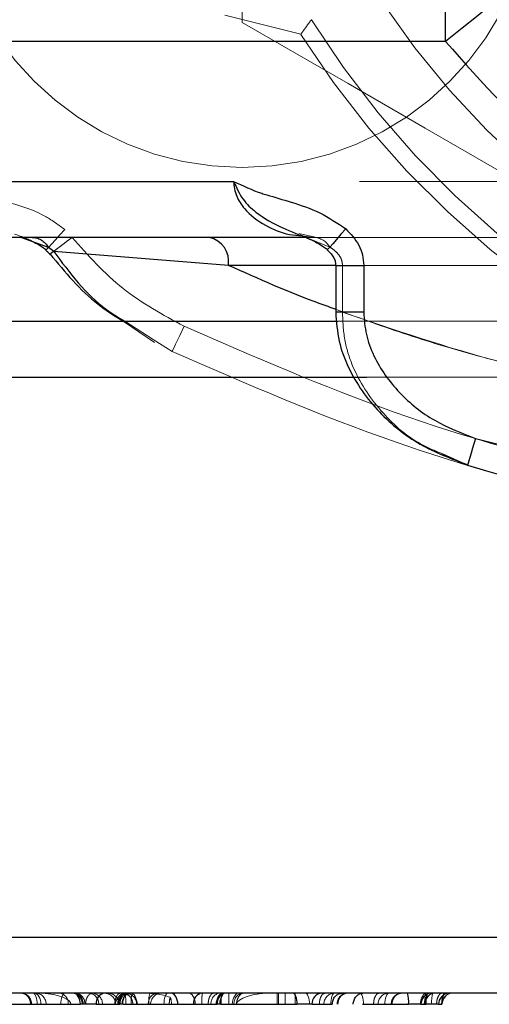
# Model space of a CAD drawing. Units: millimetres. Extents: x 2 to 424, y 4 to 413.
# Drawn here: x 142 to 142, y 192 to 193 of the extents above; entities that cross this region are included whole.
import ezdxf

# ---------------------------------------------------------------- set-up
doc = ezdxf.new("R2010")
doc.units = ezdxf.units.MM
doc.linetypes.add('HIDDEN', pattern=[1.905, 1.27, -0.635])

msp = doc.modelspace()

# ---------------------------------------------------------------- linework, layer by layer
at = {"color": 7, "linetype": 'HIDDEN', "lineweight": 18}
for p, q in [((142.27699, 193.17504), (142.27699, 192.74203)), ((142.3294, 192.73136), (142.26175, 192.7484)), ((143.65199, 192.60004), (139.90199, 192.60004)), ((142.34482, 192.54954), (142.3278, 192.55358)), ((142.33061, 192.55133), (142.34107, 192.55004)), ((142.34107, 192.55004), (142.33345, 192.55004)), ((142.33558, 192.54942), (142.3553, 192.54136)), ((142.65199, 192.55004), (142.34107, 192.55004)), ((142.36669, 192.52504), (142.36061, 192.52504)), ((142.67699, 192.52504), (142.36061, 192.52504)), ((142.36669, 192.48316), (142.36669, 192.52504)), ((142.36669, 192.52504), (142.67699, 192.52504)), ((142.36061, 192.48316), (142.36669, 192.48316)), ((142.17093, 192.47504), (142.19891, 192.45609)), ((142.17242, 192.47504), (142.19773, 192.45883)), ((142.36258, 192.47504), (142.55199, 192.47504)), ((142.19773, 192.45883), (142.21457, 192.44805)), ((142.3881, 192.42504), (142.60199, 192.42504)), ((142.25845, 191.86504), (142.25845, 191.87504)), ((142.26506, 191.87504), (142.26506, 191.86504)), ((142.30839, 191.86504), (142.30839, 191.87504)), ((142.30965, 191.86504), (142.30965, 191.87504)), ((142.31542, 191.86504), (142.31542, 191.87504)), ((142.32436, 191.86504), (142.32436, 191.87504)), ((142.02503, 191.86504), (142.09744, 191.86504)), ((142.42575, 191.86504), (142.43061, 191.86504)), ((142.43988, 191.86504), (142.43993, 191.86504))]:
    msp.add_line(p, q, dxfattribs=at)
at = {"color": 7, "linetype": 'Continuous', "lineweight": 25}
for p, q in [((142.45855, 192.72504), (142.45855, 192.77504)), ((142.45855, 192.72504), (141.40199, 192.72504)), ((141.40199, 192.60004), (142.26946, 192.60004)), ((142.33345, 192.55004), (141.40199, 192.55004)), ((142.10882, 192.53754), (142.10415, 192.54103)), ((142.26475, 192.52504), (142.10882, 192.53754)), ((142.36061, 192.52504), (142.36061, 192.48316)), ((142.38561, 192.52504), (142.38561, 192.48316)), ((140.25199, 192.47504), (142.36258, 192.47504)), ((140.20199, 192.42504), (142.3881, 192.42504)), ((140.77351, 191.92504), (142.60199, 191.92504)), ((142.55199, 191.87504), (140.7997, 191.87504)), ((142.01614, 191.86504), (142.13267, 191.86504)), ((142.14676, 191.86504), (142.13267, 191.86504)), ((142.14676, 191.86504), (142.16793, 191.86504)), ((142.1708, 191.86504), (142.21962, 191.86504)), ((142.21962, 191.86504), (142.23372, 191.86504)), ((142.23372, 191.86504), (142.25488, 191.86504)), ((142.25775, 191.86504), (142.32614, 191.86504)), ((142.33932, 191.86504), (142.32614, 191.86504)), ((142.33932, 191.86504), (142.35756, 191.86504)), ((142.38441, 191.86504), (142.42575, 191.86504)), ((142.43665, 191.86504), (142.42575, 191.86504)), ((142.43665, 191.86504), (142.43988, 191.86504)), ((142.43993, 191.86504), (142.44149, 191.86504)), ((142.45238, 191.86504), (142.44149, 191.86504)), ((142.45238, 191.86504), (142.45539, 191.86504))]:
    msp.add_line(p, q, dxfattribs=at)
at = {"color": 8, "linetype": 'Continuous', "lineweight": 25}
for p, q in [((142.10415, 192.54103), (142.08036, 192.54966)), ((142.36061, 192.52504), (142.26475, 192.52504)), ((142.36061, 192.52504), (142.38561, 192.52504)), ((142.38561, 192.48316), (142.36061, 192.48316)), ((142.45589, 192.35673), (142.47833, 192.34654))]:
    msp.add_line(p, q, dxfattribs=at)
at = {"color": 7, "linetype": 'Continuous', "lineweight": 25, "flags": 128}
for points in [[(142.49775, 192.75608), (142.49477, 192.75372), (142.48627, 192.74699), (142.47355, 192.73692), (142.45855, 192.72504)], [(142.48555, 192.37047), (142.48289, 192.36166), (142.4816, 192.35737), (142.48044, 192.35355), (142.4795, 192.35044), (142.47883, 192.34822), (142.47833, 192.34654)], [(142.13267, 191.86504), (142.13254, 191.86699), (142.13217, 191.86887), (142.13157, 191.8706), (142.13076, 191.87211), (142.12977, 191.87336), (142.12864, 191.87428), (142.12742, 191.87485), (142.12615, 191.87504)], [(142.21962, 191.86504), (142.2195, 191.86699), (142.21913, 191.86887), (142.21853, 191.8706), (142.21771, 191.87211), (142.21673, 191.87336), (142.2156, 191.87428), (142.21438, 191.87485), (142.21311, 191.87504)], [(142.32614, 191.86504), (142.32606, 191.86699), (142.32583, 191.86887), (142.32546, 191.8706), (142.32496, 191.87211), (142.32435, 191.87336), (142.32365, 191.87428), (142.32289, 191.87485), (142.32211, 191.87504)]]:
    msp.add_lwpolyline(points, dxfattribs=at)
at = {"color": 7, "linetype": 'HIDDEN', "lineweight": 18, "flags": 128}
for points in [[(142.27699, 192.74203), (142.32418, 192.71479), (142.37175, 192.68732), (142.44051, 192.64762), (142.51008, 192.60746), (142.58077, 192.56665), (142.65199, 192.52552)], [(142.11875, 192.55701), (142.11439, 192.55224), (142.11032, 192.54778), (142.10683, 192.54396), (142.10415, 192.54103), (142.10246, 192.53918), (142.10189, 192.53855), (142.10189, 192.53855)], [(142.3531, 192.53884), (142.35366, 192.53948), (142.3553, 192.54136)], [(142.21457, 192.44805), (142.21532, 192.44963), (142.21631, 192.45173), (142.2177, 192.45466), (142.21941, 192.45828), (142.22132, 192.46233), (142.22526, 192.47064)], [(142.09012, 191.87504), (142.09091, 191.87485), (142.09167, 191.87428), (142.09236, 191.87336), (142.09297, 191.87211), (142.09348, 191.8706), (142.09385, 191.86887), (142.09408, 191.86699), (142.09416, 191.86504)], [(142.09092, 191.87504), (142.09219, 191.87485), (142.09342, 191.87428), (142.09454, 191.87336), (142.09553, 191.87211), (142.09634, 191.8706), (142.09694, 191.86887), (142.09731, 191.86699), (142.09744, 191.86504)], [(142.0931, 191.87504), (142.0985, 191.87489), (142.10374, 191.87444), (142.10866, 191.8737), (142.1131, 191.8727), (142.11694, 191.87147), (142.12005, 191.87004), (142.12234, 191.86846), (142.12375, 191.86678), (142.12422, 191.86504)], [(142.11518, 191.86504), (142.11525, 191.86699), (142.11548, 191.86887), (142.11586, 191.8706), (142.11636, 191.87211), (142.11697, 191.87336), (142.11767, 191.87428), (142.11842, 191.87485), (142.11921, 191.87504)], [(142.17338, 191.87504), (142.17211, 191.87485), (142.17088, 191.87428), (142.16976, 191.87336), (142.16877, 191.87211), (142.16796, 191.8706), (142.16736, 191.86887), (142.16699, 191.86699), (142.16686, 191.86504)], [(142.17708, 191.87504), (142.17829, 191.87485), (142.17946, 191.87428), (142.18054, 191.87336), (142.18148, 191.87211), (142.18226, 191.8706), (142.18283, 191.86887), (142.18319, 191.86699), (142.18331, 191.86504)], [(142.21088, 191.87504), (142.21017, 191.87485), (142.20949, 191.87428), (142.20886, 191.87336), (142.2083, 191.87211), (142.20785, 191.8706), (142.20751, 191.86887), (142.2073, 191.86699), (142.20723, 191.86504)], [(142.22896, 191.87504), (142.23018, 191.87485), (142.23136, 191.87428), (142.23244, 191.87336), (142.23339, 191.87211), (142.23417, 191.8706), (142.23475, 191.86887), (142.23511, 191.86699), (142.23523, 191.86504)], [(142.26034, 191.87504), (142.25907, 191.87485), (142.25784, 191.87428), (142.25672, 191.87336), (142.25573, 191.87211), (142.25492, 191.8706), (142.25432, 191.86887), (142.25394, 191.86699), (142.25382, 191.86504)], [(142.26829, 191.86504), (142.26841, 191.86699), (142.26877, 191.86887), (142.26935, 191.8706), (142.27013, 191.87211), (142.27108, 191.87336), (142.27216, 191.87428), (142.27334, 191.87485), (142.27456, 191.87504)], [(142.30467, 191.87504), (142.29831, 191.87485), (142.2922, 191.87428), (142.28657, 191.87336), (142.28163, 191.87211), (142.27758, 191.8706), (142.27457, 191.86887), (142.27272, 191.86699), (142.27209, 191.86504)], [(142.33349, 191.87504), (142.33421, 191.87485), (142.33489, 191.87428), (142.33552, 191.87336), (142.33608, 191.87211), (142.33653, 191.8706), (142.33687, 191.86887), (142.33708, 191.86699), (142.33715, 191.86504)], [(142.35616, 191.86504), (142.35623, 191.86699), (142.35644, 191.86887), (142.35678, 191.8706), (142.35723, 191.87211), (142.35778, 191.87336), (142.35841, 191.87428), (142.3591, 191.87485), (142.35981, 191.87504)], [(142.38187, 191.87504), (142.38258, 191.87485), (142.38327, 191.87428), (142.3839, 191.87336), (142.38445, 191.87211), (142.3849, 191.8706), (142.38524, 191.86887), (142.38545, 191.86699), (142.38552, 191.86504)], [(142.40453, 191.86504), (142.4046, 191.86699), (142.40481, 191.86887), (142.40515, 191.8706), (142.4056, 191.87211), (142.40616, 191.87336), (142.40679, 191.87428), (142.40747, 191.87485), (142.40819, 191.87504)], [(142.44237, 191.87504), (142.44116, 191.87485), (142.43999, 191.87428), (142.43891, 191.87336), (142.43797, 191.87211), (142.4372, 191.8706), (142.43662, 191.86887), (142.43627, 191.86699), (142.43615, 191.86504)]]:
    msp.add_lwpolyline(points, dxfattribs=at)
at = {"color": 8, "linetype": 'Continuous', "lineweight": 25, "flags": 128}
for points in [[(142.36953, 192.55768), (142.36528, 192.5528), (142.36132, 192.54826), (142.35791, 192.54436), (142.3553, 192.54136), (142.35366, 192.53948), (142.3531, 192.53884), (142.3531, 192.53884)], [(142.10415, 192.54103), (142.10246, 192.53918), (142.10189, 192.53855)]]:
    msp.add_lwpolyline(points, dxfattribs=at)
at = {"color": 7, "linetype": 'HIDDEN', "lineweight": 18}
for centre, radius in [((143.02699, 193.17504), 0.7375), ((143.02699, 193.17504), 0.6875), ((143.02699, 193.17504), 0.625), ((143.02699, 193.17504), 0.6), ((141.57699, 193.17504), 0.5875), ((141.57699, 193.17504), 0.5625), ((143.02699, 193.17504), 0.5625), ((142.27699, 192.87504), 0.2625)]:
    msp.add_circle(centre, radius, dxfattribs=at)
for centre, radius, start, end in [((143.02699, 193.17504), 0.825, 114.61998, 245.38002), ((143.02699, 193.17504), 0.75, 180, 240), ((143.02699, 193.17504), 0.81174, 212.03756, 326.18553), ((143.02699, 193.17504), 0.82674, 212.45729, 325.80941), ((142.34027, 192.53272), 0.01734, 29.88143, 87.34169), ((142.07944, 191.86545), 0.0096, 357.56828, 87.3447), ((142.0924, 191.86545), 0.0096, 357.57116, 87.34181), ((142.11262, 191.86588), 0.00923, 354.80594, 83.00395), ((142.12562, 191.86545), 0.0096, 357.58211, 87.3599), ((142.12744, 191.866), 0.00912, 353.98118, 82.33322), ((142.1394, 191.86545), 0.00961, 357.58607, 87.35884), ((142.14249, 191.86517), 0.00987, 359.2561, 89.23631), ((142.15411, 191.86506), 0.00998, 359.876, 89.87332), ((142.15712, 191.86506), 0.00998, 359.87752, 89.8718), ((142.17508, 191.866), 0.00912, 97.67689, 186.02191), ((142.1696, 191.86507), 0.00998, 359.8722, 89.87444), ((142.17894, 191.86603), 0.00911, 97.96988, 186.1957), ((142.14577, 191.86752), 0.02745, 354.81878, 15.90208), ((142.17285, 191.86507), 0.00998, 359.8722, 89.87444), ((142.20532, 191.86752), 0.02745, 164.09098, 185.17758), ((142.18953, 191.7997), 0.07537, 71.93094, 91.50281), ((142.2024, 191.86603), 0.0091, 97.96843, 186.20047), ((142.22108, 191.86752), 0.02747, 164.10651, 185.17262), ((142.20518, 191.86517), 0.00988, 90.74256, 180.72672), ((142.25834, 191.86603), 0.0091, 97.96184, 186.19709), ((142.27887, 191.86603), 0.0091, 97.96056, 186.19838), ((142.35977, 191.86538), 0.00967, 92.12042, 181.9725), ((142.37149, 191.86538), 0.00967, 92.12335, 181.97242), ((142.40815, 191.86538), 0.00967, 92.12042, 181.9725), ((142.41986, 191.86538), 0.00967, 92.11775, 181.97802), ((142.43375, 191.87179), 0.00754, 356.82448, 25.55758), ((142.47371, 191.86752), 0.02745, 164.09539, 185.17846), ((142.23289, 191.86529), 0.02089, 163.12032, 180.66536), ((142.1953, 191.86527), 0.01863, 359.29982, 19.05552)]:
    msp.add_arc(centre, radius, start, end, dxfattribs=at)
at = {"color": 7, "linetype": 'Continuous', "lineweight": 25}
for centre, radius, start, end in [((142.24282, 192.52843), 0.02219, 351.21667, 76.95418), ((143.02699, 194.16559), 1.9, 253.21555, 286.78445), ((142.15575, 191.86611), 0.00904, 98.91745, 186.75783), ((142.17691, 191.86611), 0.00905, 98.92397, 186.7513), ((142.24271, 191.86611), 0.00905, 98.9202, 186.75169), ((142.26387, 191.86611), 0.00905, 98.9202, 186.75169), ((142.34892, 191.86545), 0.0096, 92.65316, 182.42516), ((142.39839, 191.86752), 0.02747, 354.82738, 15.89349), ((142.44662, 191.86507), 0.00998, 90.12556, 180.1278), ((142.44986, 191.86507), 0.00998, 90.12556, 180.1278), ((142.46236, 191.86507), 0.00998, 90.12556, 180.1278), ((142.46536, 191.86507), 0.00998, 90.12556, 180.1278)]:
    msp.add_arc(centre, radius, start, end, dxfattribs=at)
at = {"color": 8, "linetype": 'Continuous', "lineweight": 25}
msp.add_arc((142.35712, 191.86539), 0.08437, 359.76147, 4.06392, dxfattribs=at)
at = {"color": 7, "linetype": 'HIDDEN', "lineweight": 18}
for points, knots in [([(142.41806, 193.39646), (142.41409, 193.38627), (142.40615, 193.36586), (142.39624, 193.33454), (142.38782, 193.30277), (142.37954, 193.26355), (142.37282, 193.21653), (142.36961, 193.16191), (142.37095, 193.10709), (142.37683, 193.0527), (142.38722, 192.99885), (142.40216, 192.94568), (142.42175, 192.89332), (142.45001, 192.83386), (142.48915, 192.76854), (142.52598, 192.72493), (142.54454, 192.70296)], [0, 0, 0, 0, 0.044131, 0.088378, 0.132509, 0.176753, 0.250116, 0.323988, 0.397349, 0.47122, 0.544581, 0.618452, 0.693919, 0.769926, 0.884032, 1, 1, 1, 1]), ([(142.38944, 193.05949), (142.40257, 193.00813), (142.42884, 192.90535), (142.51438, 192.76876), (142.62892, 192.6552), (142.77029, 192.57263), (142.92871, 192.52757), (143.09371, 192.52362), (143.25448, 192.56093), (143.40048, 192.63717), (143.52218, 192.74669), (143.61132, 192.8811), (143.6674, 193.0322), (143.67229, 193.13817), (143.67473, 193.19112)], [0, 0, 0, 0, 0.081957, 0.164036, 0.246728, 0.330599, 0.415629, 0.5, 0.584371, 0.669401, 0.753272, 0.835964, 0.918043, 1, 1, 1, 1]), ([(142.39024, 193.05957), (142.39059, 193.0561), (142.39283, 193.03417), (142.40417, 192.99554), (142.42084, 192.94362), (142.44252, 192.8937), (142.46837, 192.84521), (142.49821, 192.79927), (142.53164, 192.75621), (142.56815, 192.71651), (142.62138, 192.6675), (142.68106, 192.62504), (142.74534, 192.59067), (142.81229, 192.56183), (142.88267, 192.54153), (142.97254, 192.52761), (143.04575, 192.52561), (143.11829, 192.53278), (143.17222, 192.5428), (143.2425, 192.56211), (143.31013, 192.59023), (143.37334, 192.62653), (143.41827, 192.65765), (143.46024, 192.69223), (143.49957, 192.73062), (143.53542, 192.77214), (143.57822, 192.83114), (143.61346, 192.89535), (143.6401, 192.96313), (143.65576, 193.01536), (143.66665, 193.06814), (143.67483, 193.12713), (143.67341, 193.16855), (143.6726, 193.19199)], [0, 0, 0, 0, 0.005404, 0.034151, 0.061989, 0.090021, 0.118354, 0.147101, 0.174837, 0.202766, 0.230603, 0.286918, 0.315664, 0.343501, 0.399816, 0.428562, 0.484384, 0.512718, 0.541464, 0.569301, 0.625616, 0.654363, 0.6822, 0.710233, 0.738566, 0.767313, 0.79515, 0.851465, 0.880212, 0.907949, 0.935878, 0.963715, 1, 1, 1, 1]), ([(142.3294, 192.73136), (142.32955, 192.73157), (142.33016, 192.73242), (142.33148, 192.73424), (142.33357, 192.73713), (142.33608, 192.74059), (142.33793, 192.74313), (142.33884, 192.74438), (142.33888, 192.74443)], [0, 0, 0, 0, 0.050375, 0.193559, 0.41735, 0.712497, 0.987116, 1, 1, 1, 1]), ([(141.96403, 192.60004), (141.99051, 192.59557), (142.03678, 192.58774), (142.09136, 192.57703), (142.11326, 192.56102), (142.11875, 192.55701)], [0, 0, 0, 0, 0.500597, 0.874841, 1, 1, 1, 1]), ([(142.07368, 192.55295), (142.07924, 192.55109), (142.08529, 192.54906), (142.09083, 192.54595), (142.09128, 192.5457)], [0, 0, 0, 0, 0.9180166, 1, 1, 1, 1]), ([(142.10549, 192.535), (142.10554, 192.53504), (142.10624, 192.53557), (142.10811, 192.53699), (142.11144, 192.53954), (142.11575, 192.54284), (142.12044, 192.54642), (142.12362, 192.54885), (142.12517, 192.55003)], [0, 0, 0, 0, 0.0074097, 0.1061673, 0.2847434, 0.5156972, 0.7638423, 1, 1, 1, 1]), ([(142.12517, 192.55003), (142.13957, 192.53386), (142.16832, 192.50157), (142.20631, 192.48094), (142.22526, 192.47064)], [0, 0, 0, 0, 0.501058, 1, 1, 1, 1]), ([(142.3553, 192.54136), (142.3569, 192.54029), (142.35997, 192.53823), (142.36363, 192.53428), (142.36619, 192.52985), (142.36653, 192.52662), (142.36669, 192.52504)], [0, 0, 0, 0, 0.276775, 0.533882, 0.773385, 1, 1, 1, 1]), ([(142.36669, 192.48316), (142.41335, 192.4673), (142.47749, 192.44551), (142.55915, 192.42608), (142.60679, 192.4162), (142.64476, 192.40975), (142.6661, 192.40637), (142.68191, 192.40428), (142.6338, 192.41112), (142.61176, 192.41559), (142.54919, 192.42795), (142.48971, 192.44329), (142.42513, 192.4621), (142.38238, 192.4778), (142.36106, 192.48563)], [0, 0, 0, 0, 0.229839, 0.31594, 0.391232, 0.457612, 0.493685, 0.495192, 0.52857, 0.595051, 0.689738, 0.787063, 0.89376, 1, 1, 1, 1]), ([(142.36669, 192.48316), (142.367, 192.47493), (142.36762, 192.45859), (142.37738, 192.42769), (142.39914, 192.39447), (142.42829, 192.36807), (142.44925, 192.35946), (142.45589, 192.35673)], [0, 0, 0, 0, 0.150141, 0.298278, 0.586468, 0.869112, 1, 1, 1, 1]), ([(142.22526, 192.47064), (142.28723, 192.44367), (142.41232, 192.38922), (142.61125, 192.3336), (142.81708, 192.29837), (143.02699, 192.28669), (143.23691, 192.29837), (143.44273, 192.3336), (143.64166, 192.38922), (143.76675, 192.44367), (143.82873, 192.47064)], [0, 0, 0, 0, 0.122326, 0.246915, 0.373061, 0.5, 0.626939, 0.753085, 0.877674, 1, 1, 1, 1]), ([(142.21457, 192.44805), (142.28066, 192.41934), (142.39977, 192.36761), (142.56507, 192.32082), (142.68497, 192.29553), (142.74903, 192.28615), (142.77182, 192.28282)], [0, 0, 0, 0, 0.37013, 0.667109, 0.881551, 1, 1, 1, 1]), ([(142.07989, 191.87504), (142.08085, 191.87488), (142.08302, 191.87451), (142.08578, 191.87216), (142.08781, 191.86887), (142.08806, 191.8663), (142.08819, 191.86504)], [0, 0, 0, 0, 0.2027885, 0.4591609, 0.7365454, 1, 1, 1, 1]), ([(142.12606, 191.87504), (142.12702, 191.87489), (142.12856, 191.87464), (142.13041, 191.87342), (142.13226, 191.87169), (142.13399, 191.86886), (142.13424, 191.86629), (142.13437, 191.86504)], [0, 0, 0, 0, 0.202222, 0.325953, 0.459771, 0.736929, 1, 1, 1, 1]), ([(142.1373, 191.86504), (142.13736, 191.86607), (142.13748, 191.86824), (142.13839, 191.87086), (142.13959, 191.87278), (142.14075, 191.87398), (142.14216, 191.87486), (142.14323, 191.87498), (142.14376, 191.87504)], [0, 0, 0, 0, 0.236786, 0.496788, 0.627949, 0.755557, 0.878562, 1, 1, 1, 1]), ([(142.15413, 191.87504), (142.15537, 191.87491), (142.15729, 191.8747), (142.15959, 191.87346), (142.16118, 191.87216), (142.16247, 191.87056), (142.16371, 191.86823), (142.16391, 191.8663), (142.16404, 191.86504)], [0, 0, 0, 0, 0.237655, 0.366295, 0.498019, 0.63003, 0.759418, 1, 1, 1, 1]), ([(142.16338, 191.86504), (142.16347, 191.86643), (142.16363, 191.86913), (142.16488, 191.87239), (142.16664, 191.87462), (142.16803, 191.87492), (142.16862, 191.87504)], [0, 0, 0, 0, 0.340235, 0.659877, 0.854133, 1, 1, 1, 1]), ([(142.17641, 191.87504), (142.17415, 191.87507), (142.17124, 191.87511), (142.16805, 191.87357), (142.1671, 191.87233), (142.1664, 191.87134), (142.16587, 191.87051), (142.16535, 191.86964), (142.1647, 191.86844), (142.164, 191.86693), (142.16372, 191.86566), (142.16358, 191.86504)], [0, 0, 0, 0, 0.365414, 0.472055, 0.566633, 0.618098, 0.6723, 0.728443, 0.785353, 0.896884, 1, 1, 1, 1]), ([(142.16962, 191.87504), (142.17087, 191.87491), (142.17278, 191.8747), (142.17508, 191.87346), (142.17667, 191.87216), (142.17796, 191.87056), (142.1792, 191.86823), (142.1794, 191.8663), (142.17954, 191.86504)], [0, 0, 0, 0, 0.237634, 0.366279, 0.498007, 0.630023, 0.759416, 1, 1, 1, 1]), ([(142.24197, 191.87504), (142.24185, 191.87496), (142.24166, 191.87482), (142.2416, 191.87458), (142.2414, 191.87392), (142.24125, 191.87282), (142.24111, 191.8712), (142.24102, 191.8694), (142.24095, 191.86734), (142.24094, 191.86582), (142.24094, 191.86504)], [0, 0, 0, 0, 0.0402725, 0.0661081, 0.0702385, 0.2439612, 0.3906674, 0.5520526, 0.7719224, 1, 1, 1, 1]), ([(142.24673, 191.86504), (142.24682, 191.86643), (142.24698, 191.86913), (142.24823, 191.87239), (142.24999, 191.87462), (142.25138, 191.87492), (142.25197, 191.87504)], [0, 0, 0, 0, 0.340235, 0.659877, 0.854133, 1, 1, 1, 1]), ([(142.27202, 191.86504), (142.27212, 191.86629), (142.27233, 191.8688), (142.27392, 191.87195), (142.2757, 191.87423), (142.27712, 191.87483), (142.27761, 191.87504)], [0, 0, 0, 0, 0.308362, 0.619298, 0.869267, 1, 1, 1, 1]), ([(142.35127, 191.87504), (142.3505, 191.87482), (142.34862, 191.87427), (142.34711, 191.87141), (142.34619, 191.8683), (142.34609, 191.86613), (142.34603, 191.86504)], [0, 0, 0, 0, 0.191788, 0.467897, 0.733116, 1, 1, 1, 1]), ([(142.36251, 191.86504), (142.36264, 191.86629), (142.3629, 191.86887), (142.36466, 191.8717), (142.36656, 191.87343), (142.36849, 191.87465), (142.37011, 191.87489), (142.37113, 191.87504)], [0, 0, 0, 0, 0.258464, 0.532016, 0.665318, 0.790036, 1, 1, 1, 1]), ([(142.39441, 191.86504), (142.39449, 191.86643), (142.39465, 191.86913), (142.3959, 191.87239), (142.39766, 191.87462), (142.39905, 191.87492), (142.39964, 191.87504)], [0, 0, 0, 0, 0.340247, 0.659901, 0.854164, 1, 1, 1, 1]), ([(142.41088, 191.86504), (142.41101, 191.86629), (142.41127, 191.86887), (142.41304, 191.8717), (142.41493, 191.87343), (142.41687, 191.87465), (142.41849, 191.87489), (142.4195, 191.87504)], [0, 0, 0, 0, 0.258464, 0.532016, 0.665318, 0.790036, 1, 1, 1, 1]), ([(142.4427, 191.87481), (142.44271, 191.87483), (142.44275, 191.87499), (142.44254, 191.87502), (142.44237, 191.87504)], [0, 0, 0, 0, 0.155358, 1, 1, 1, 1]), ([(142.45067, 191.86504), (142.45075, 191.86643), (142.45092, 191.86913), (142.45216, 191.87239), (142.45393, 191.87462), (142.45531, 191.87492), (142.45591, 191.87504)], [0, 0, 0, 0, 0.340235, 0.659877, 0.854133, 1, 1, 1, 1]), ([(142.45709, 191.87441), (142.457, 191.87459), (142.45677, 191.87505), (142.45623, 191.87505), (142.45591, 191.87504)], [0, 0, 0, 0, 0.390579, 1, 1, 1, 1])]:
    msp.add_open_spline(points, degree=3, knots=knots, dxfattribs=at)
at = {"color": 7, "linetype": 'Continuous', "lineweight": 25}
for points, knots in [([(142.45855, 192.72504), (142.49163, 192.68803), (142.56042, 192.61105), (142.69577, 192.5235), (142.85401, 192.46384), (143.02699, 192.44305), (143.19998, 192.46384), (143.35821, 192.5235), (143.49357, 192.61105), (143.56236, 192.68803), (143.59543, 192.72504)], [0, 0, 0, 0, 0.113812, 0.236698, 0.366478, 0.5, 0.633522, 0.763302, 0.886189, 1, 1, 1, 1]), ([(142.26946, 192.60004), (142.27768, 192.5961), (142.28733, 192.59147), (142.30481, 192.58634), (142.32221, 192.58107), (142.34688, 192.57308), (142.36199, 192.56281), (142.36953, 192.55768)], [0, 0, 0, 0, 0.249745, 0.293011, 0.500359, 0.750722, 1, 1, 1, 1]), ([(142.32847, 192.55229), (142.33321, 192.55034), (142.34194, 192.54676), (142.34983, 192.54159), (142.35344, 192.53922)], [0, 0, 0, 0, 0.5427082, 1, 1, 1, 1]), ([(142.36953, 192.55768), (142.37387, 192.55311), (142.38038, 192.54625), (142.38491, 192.53439), (142.38538, 192.52815), (142.38561, 192.52504)], [0, 0, 0, 0, 0.499681, 0.750376, 1, 1, 1, 1]), ([(142.08954, 192.55004), (142.0909, 192.54993), (142.0937, 192.5497), (142.09769, 192.54783), (142.10134, 192.54496), (142.10318, 192.54239), (142.10412, 192.54108)], [0, 0, 0, 0, 0.227663, 0.470499, 0.729188, 1, 1, 1, 1]), ([(142.09128, 192.5457), (142.09309, 192.54475), (142.09689, 192.54274), (142.10039, 192.54024), (142.10223, 192.53893)], [0, 0, 0, 0, 0.474365, 1, 1, 1, 1]), ([(142.10189, 192.53855), (142.10231, 192.53816), (142.1029, 192.53761), (142.10365, 192.53681), (142.1044, 192.536), (142.10494, 192.53531), (142.10531, 192.53485)], [0, 0, 0, 0, 0.34485, 0.479764, 0.651286, 1, 1, 1, 1]), ([(142.10562, 192.53509), (142.11891, 192.51898), (142.13803, 192.49582), (142.16325, 192.47989), (142.17093, 192.47504)], [0, 0, 0, 0, 0.695658, 1, 1, 1, 1]), ([(142.3531, 192.53884), (142.35431, 192.5377), (142.35656, 192.53557), (142.35895, 192.53194), (142.36039, 192.52844), (142.36054, 192.52613), (142.36062, 192.52504)], [0, 0, 0, 0, 0.307402, 0.572713, 0.799445, 1, 1, 1, 1]), ([(142.36062, 192.48316), (142.36125, 192.47451), (142.3625, 192.45745), (142.37413, 192.42609), (142.39762, 192.39305), (142.43488, 192.36317), (142.46398, 192.35233), (142.47845, 192.34694)], [0, 0, 0, 0, 0.135004, 0.266197, 0.517051, 0.759849, 1, 1, 1, 1]), ([(142.38561, 192.48316), (142.3861, 192.47647), (142.38709, 192.46307), (142.39656, 192.43775), (142.41628, 192.41024), (142.44801, 192.38479), (142.47303, 192.37524), (142.48555, 192.37047)], [0, 0, 0, 0, 0.125045, 0.250633, 0.50065, 0.750336, 1, 1, 1, 1]), ([(142.48555, 192.37047), (142.57384, 192.34782), (142.75138, 192.30226), (143.02699, 192.28473), (143.30261, 192.30226), (143.48015, 192.34782), (143.56844, 192.37047)], [0, 0, 0, 0, 0.248654, 0.5, 0.751345, 1, 1, 1, 1]), ([(142.17034, 191.86504), (142.17041, 191.86628), (142.17054, 191.86872), (142.17195, 191.87187), (142.17259, 191.87373), (142.1736, 191.87473), (142.17347, 191.87491), (142.17346, 191.87492)], [0, 0, 0, 0, 0.352794, 0.695917, 0.938056, 0.994689, 1, 1, 1, 1]), ([(142.2573, 191.86504), (142.25737, 191.86628), (142.25749, 191.86872), (142.25891, 191.87187), (142.25955, 191.87373), (142.26056, 191.87473), (142.26043, 191.87491), (142.26042, 191.87492)], [0, 0, 0, 0, 0.352798, 0.695919, 0.938057, 0.994689, 1, 1, 1, 1]), ([(142.35756, 191.86504), (142.35769, 191.86635), (142.35796, 191.86893), (142.36005, 191.87223), (142.36308, 191.87458), (142.36552, 191.87489), (142.36672, 191.87504)], [0, 0, 0, 0, 0.260003, 0.514281, 0.760208, 1, 1, 1, 1]), ([(142.3762, 191.86504), (142.37636, 191.8663), (142.37671, 191.86887), (142.37877, 191.87218), (142.38164, 191.87454), (142.38389, 191.87489), (142.38491, 191.87504)], [0, 0, 0, 0, 0.259815, 0.53375, 0.789758, 1, 1, 1, 1]), ([(142.43993, 191.86504), (142.44002, 191.86628), (142.44021, 191.86871), (142.44124, 191.87184), (142.44254, 191.87368), (142.44268, 191.87465), (142.4427, 191.87481)], [0, 0, 0, 0, 0.3618708, 0.7127919, 0.9538956, 1, 1, 1, 1]), ([(142.45543, 191.86504), (142.45553, 191.86629), (142.45573, 191.86872), (142.45629, 191.87161), (142.45755, 191.87374), (142.4571, 191.87438), (142.45709, 191.87441)], [0, 0, 0, 0, 0.3871078, 0.7543089, 0.9918118, 1, 1, 1, 1]), ([(142.1702, 191.86504), (142.17021, 191.86504), (142.17058, 191.86504), (142.16876, 191.86504), (142.16822, 191.86504), (142.16793, 191.86504)], [0, 0, 0, 0, 0.013745, 0.465139, 1, 1, 1, 1]), ([(142.25716, 191.86504), (142.25717, 191.86504), (142.25754, 191.86504), (142.25572, 191.86504), (142.25518, 191.86504), (142.25488, 191.86504)], [0, 0, 0, 0, 0.013939, 0.465352, 1, 1, 1, 1])]:
    msp.add_open_spline(points, degree=3, knots=knots, dxfattribs=at)
at = {"color": 8, "linetype": 'Continuous', "lineweight": 25}
for points, knots in [([(142.26946, 192.60004), (142.2719, 192.59451), (142.27657, 192.58395), (142.29195, 192.56948), (142.31199, 192.55849), (142.32812, 192.55229), (142.33558, 192.54942)], [0, 0, 0, 0, 0.208709, 0.398121, 0.721851, 1, 1, 1, 1]), ([(142.26946, 192.60004), (142.2696, 192.59781), (142.26988, 192.59327), (142.27268, 192.58481), (142.28069, 192.57229), (142.29712, 192.56027), (142.31539, 192.55266), (142.3268, 192.55166), (142.33061, 192.55133)], [0, 0, 0, 0, 0.07879, 0.160214, 0.312239, 0.596368, 0.865115, 1, 1, 1, 1]), ([(142.10882, 192.53754), (142.10833, 192.53716), (142.10757, 192.53658), (142.105, 192.53462), (142.10546, 192.53498), (142.10549, 192.535)], [0, 0, 0, 0, 0.6263748, 0.9766157, 1, 1, 1, 1]), ([(142.10882, 192.53754), (142.12296, 192.51839), (142.14107, 192.49389), (142.1668, 192.47842), (142.17242, 192.47504)], [0, 0, 0, 0, 0.781542, 1, 1, 1, 1]), ([(142.36106, 192.48563), (142.35625, 192.48731), (142.3235, 192.49876), (142.2918, 192.51294), (142.26475, 192.52504)], [0, 0, 0, 0, 0.1466767, 1, 1, 1, 1])]:
    msp.add_open_spline(points, degree=3, knots=knots, dxfattribs=at)

doc.saveas('drawing.dxf')
